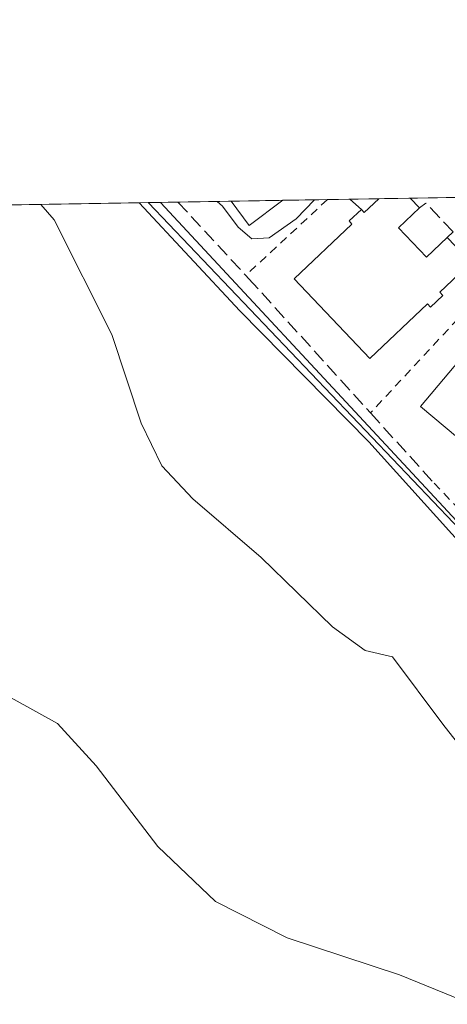
# Model space of a CAD drawing. Units: metres. Extents: x 614117 to 617582, y 4738630 to 4741001.
# Drawn here: x 616223 to 616274, y 4740884 to 4741001 of the extents above; entities that cross this region are included whole.
import ezdxf

# ---------------------------------------------------------------- set-up
doc = ezdxf.new("R2010")
doc.units = ezdxf.units.M
doc.header["$MEASUREMENT"] = 0
doc.linetypes.add('DGN Style 2', pattern=[1.6480167562047852, 0.988810053722871, -0.6592067024819142])
doc.linetypes.add('DGN Style 3', pattern=[2.307223458686699, 1.648016756204785, -0.6592067024819142])
for name, color, linetype, lineweight in [('Alambrada', 7, 'DGN Style 2', 0), ('Comarca CxS', 21, 'Continuous', 0), ('Comunidad Autónoma CxS', 142, 'Continuous', 0), ('Cultivos herbáceos CxS', 92, 'Continuous', 0), ('Curva de nivel normal', 30, 'Continuous', 0), ('Edificación Cxs', 1, 'Continuous', 13), ('Edificación ligera Cxs', 1, 'Continuous', 0), ('Entidad de ámbito territorial', 7, 'Continuous', 0), ('Entidad de ámbito territorial CxS', 92, 'Continuous', 0), ('Municipio CxS', 4, 'Continuous', 0), ('Muro lineal', 1, 'DGN Style 3', 13), ('Núcleo urbano CxS', 7, 'Continuous', 0), ('Obra de contención lineal', 1, 'DGN Style 3', 13), ('Provincia CxS', 1, 'Continuous', 0)]:
    doc.layers.add(name, color=color, linetype=linetype, lineweight=lineweight)

# ---------------------------------------------------------------- blocks, each defined once
blk = doc.blocks.new('*U12')
at = {"layer": 'Cultivos herbáceos CxS', "color": 92, "linetype": 'Continuous', "lineweight": 0}
blk.add_polyline3d([(615817.7699999996, 4740971.931399999, 474.1420999999973), (616240.0586000001, 4740979.032099999, 492.9709000000003), (616297.5081000002, 4740917.255700001, 492.5053000000044), (616310.8548999997, 4740902.9035, 491.9965999999986), (616314.6722999997, 4740898.897700001, 491.2930000000051), (616315.0220999997, 4740898.8805, 491.3067000000011), (616568.7346999999, 4740886.4187, 484.2321999999986)], dxfattribs=at)

msp = doc.modelspace()

# ---------------------------------------------------------------- linework, layer by layer
at = {"layer": 'Alambrada', "color": 7, "linetype": 'DGN Style 2', "lineweight": 0, "extrusion": (-0.243365124875628, -0.2259613749873892, 0.943246984096996), "elevation": -1220783.935287991, "flags": 128}
msp.add_lwpolyline([(-3054990.737633388, 3468916.241139519), (-3054990.737633388, 3468902.27452979)], dxfattribs=at)
at = {"layer": 'Alambrada', "color": 7, "linetype": 'DGN Style 2', "lineweight": 0, "extrusion": (-0.09286516383997777, -0.09988331387184002, 0.9906560376613841), "elevation": -530283.5061529181, "flags": 128}
msp.add_lwpolyline([(-2776826.504866646, 3855467.841237113), (-2776826.504866646, 3855445.870929583)], dxfattribs=at)
at = {"layer": 'Alambrada', "color": 7, "linetype": 'DGN Style 2', "lineweight": 0, "extrusion": (-0.01133386597599877, 0.01191587530928715, 0.999864768555054), "elevation": 50000.64131729917, "flags": 128}
msp.add_lwpolyline([(616238.4083865725, 4740686.611145718), (616245.8099129038, 4740678.830593325)], dxfattribs=at)
at = {"layer": 'Comarca CxS', "color": 21, "linetype": 'Continuous', "lineweight": 0, "flags": 128}
msp.add_lwpolyline([(614170.153496001, 4738630.222890982), (614155.7000008657, 4738629.979982583), (614155.4197925214, 4738646.904859244), (614131.2873355463, 4740104.53046415), (614117.4000008659, 4740943.33998256), (615512.659978404, 4740966.801019489), (616238.6017558239, 4740979.007595412), (617094.3765114979, 4740993.397288706), (617523.9200008912, 4741000.619982563), (617563.3700008921, 4738687.249982584), (617018.7532008574, 4738678.097041091)], close=True, dxfattribs=at)
at = {"layer": 'Comunidad Autónoma CxS', "color": 142, "linetype": 'Continuous', "lineweight": 0, "flags": 128}
msp.add_lwpolyline([(614170.153496001, 4738630.222890982), (614155.7000008657, 4738629.979982583), (614155.4197925214, 4738646.904859244), (614131.2873355463, 4740104.53046415), (614117.4000008659, 4740943.33998256), (615512.659978404, 4740966.801019489), (616238.6017558239, 4740979.007595412), (617094.3765114979, 4740993.397288706), (617523.9200008912, 4741000.619982563), (617563.3700008921, 4738687.249982584), (617018.7532008574, 4738678.097041091)], close=True, dxfattribs=at)
at = {"layer": 'Cultivos herbáceos CxS', "color": 92, "linetype": 'Continuous', "lineweight": 0, "extrusion": (-0.05971876084604708, -0.001004151162504842, 0.998214737059845), "elevation": -41069.66147246008, "flags": 128}
msp.add_lwpolyline([(-4729948.550651738, 694333.714007372), (-4729948.550651738, 694646.8359890195)], dxfattribs=at)
at = {"layer": 'Cultivos herbáceos CxS', "color": 92, "linetype": 'Continuous', "lineweight": 0, "extrusion": (-0.7322856097164192, -0.6809975813244833, 0.0002829000812362009), "elevation": -3679858.841547136, "flags": 128}
msp.add_lwpolyline([(-3052092.854026824, 1534.003326596465), (-3052008.492942832, 1533.537726577838), (-3051988.893894002, 1533.029026557476)], dxfattribs=at)
at = {"layer": 'Curva de nivel normal', "color": 30, "linetype": 'Continuous', "lineweight": 0, "flags": 128}
for points, elevation in [([(616237.5617000004, 4740978.9901), (616249.4199999999, 4740966.200099999), (616264.6900000004, 4740950.7301), (616275.9400000004, 4740938.2301), (616278.7000000002, 4740933.270099999), (616279.1699999999, 4740928.670100001), (616280.8099999996, 4740923.9001), (616283.2300000006, 4740919.4301), (616288.4400000004, 4740913.270099999), (616296.9299999997, 4740905.420100001), (616305.2999999998, 4740899.970100001), (616312.1399999997, 4740897.4801), (616320.8300000001, 4740897.890100001), (616333.8099999996, 4740901.140100001), (616339.9199999999, 4740901.7501), (616346.0800000001, 4740902.610099999), (616355.9699999997, 4740904.5701), (616358.1900000004, 4740906.020099999), (616360.5899999999, 4740910.4301), (616361.54, 4740918.7601), (616360.5324999997, 4740922.681100001)], 490), ([(616258.2528999997, 4740979.338), (616256.0999999996, 4740977.100099999), (616252.9199999999, 4740974.850099999), (616250.8600000005, 4740974.7401), (616249.2400000002, 4740976.100099999), (616247.3899999997, 4740978.5801), (616246.7523999996, 4740979.1446)], 495), ([(616403.3200000003, 4740897.710100001), (616361.3499999996, 4740897.630100001), (616353, 4740897.1601), (616342.79, 4740895.210100001), (616332.0199999996, 4740889.880100001), (616321.6799999997, 4740886.2601), (616310.5199999996, 4740886.600099999), (616301.0599999996, 4740890.360099999), (616292.2599999999, 4740896.940099999), (616279.3200000003, 4740909.890100001), (616273.4500000002, 4740917.380100001), (616267.5, 4740925.3201), (616264.2599999999, 4740926.050100001), (616260.4100000003, 4740928.860099999), (616251.9600000001, 4740937.0701), (616243.9000000004, 4740943.9801), (616240.2400000002, 4740947.9001), (616237.7800000003, 4740952.9301), (616234.2999999998, 4740963.4301), (616227.5099999999, 4740976.960100001), (616225.9077000003, 4740978.794399999)], 485), ([(616378.4500000002, 4740869.290100001), (616370.8399999999, 4740866.880100001), (616359.9500000002, 4740861.690099999), (616347.5499999998, 4740854.780099999), (616340.1799999997, 4740851.670100001), (616333.9500000002, 4740850.9901), (616324.0099999999, 4740852.390100001), (616313.6399999997, 4740857.0701), (616305.9100000003, 4740862.0701), (616302.3600000005, 4740864.0001), (616300.9199999999, 4740865.7501), (616298.8799999999, 4740870.3301), (616294.6799999997, 4740874.790100001), (616283.4000000004, 4740881.5701), (616268.3200000003, 4740887.7301), (616255.04, 4740892.120100001), (616246.5700000003, 4740896.4101), (616239.7599999999, 4740902.920100001), (616232.4699999997, 4740912.440099999), (616227.8899999997, 4740917.450099999), (616222.4299999997, 4740920.460100001)], 480)]:
    msp.add_lwpolyline(points, dxfattribs=dict(at, elevation=elevation))
at = {"layer": 'Edificación Cxs', "color": 1, "linetype": 'Continuous', "lineweight": 13, "extrusion": (-0.246987734368486, -0.004154116543361315, 0.9690097019056448), "elevation": -171417.2727067327, "flags": 128}
msp.add_lwpolyline([(-4729945.453195372, 674446.4283182797), (-4729945.453195373, 674452.724501638)], dxfattribs=at)
at = {"layer": 'Edificación Cxs', "color": 1, "linetype": 'Continuous', "lineweight": 13, "extrusion": (-0.2193142365670293, -0.4063614765003539, 0.8870014746636409), "elevation": -2061261.12599388, "flags": 128}
msp.add_lwpolyline([(-1709396.42855332, 3960532.889610825), (-1709398.499436536, 3960527.831211086), (-1709401.7480907, 3960529.521458965)], dxfattribs=at)
at = {"layer": 'Edificación Cxs', "color": 1, "linetype": 'Continuous', "lineweight": 13, "flags": 128}
for points, elevation in [([(616270.6700999998, 4740978.370100001), (616268.2001, 4740976.030099999), (616271.5000999998, 4740972.550100001), (616273.9600999998, 4740974.880100001), (616276.7801000001, 4740971.9101), (616273.0800999999, 4740968.4001), (616273.4200999998, 4740968.040100001), (616271.9700999996, 4740966.6601), (616271.6201, 4740967.020099999), (616264.8000999996, 4740960.5601), (616255.8601000002, 4740970.0001), (616262.6901000004, 4740976.460100001), (616262.3501000004, 4740976.8301), (616263.8000999996, 4740978.200099999), (616264.1501000002, 4740977.840100001), (616265.8690999999, 4740979.4661), (616269.5702999998, 4740979.5285)], 500.1543999999994), ([(616283.6700999998, 4740963.850099999), (616282.3701, 4740962.300100001), (616286.0401, 4740959.210100001), (616287.3201000001, 4740960.7501), (616288.2200999996, 4740961.8201), (616291.3701, 4740959.1801), (616288.0800999999, 4740955.280099999), (616288.4700999996, 4740954.950099999), (616287.1801000005, 4740953.420100001), (616286.8000999996, 4740953.7401), (616280.7500999998, 4740946.540100001), (616270.8000999996, 4740954.9101), (616276.8501000004, 4740962.100099999), (616276.4600999998, 4740962.4301), (616277.7500999998, 4740963.960100001), (616278.1300999997, 4740963.630100001), (616281.4101, 4740967.540100001), (616284.5500999996, 4740964.9001)], 499.9182000000001)]:
    msp.add_lwpolyline(points, close=True, dxfattribs=dict(at, elevation=elevation))
at = {"layer": 'Edificación Cxs', "color": 1, "linetype": 'Continuous', "lineweight": 13, "extrusion": (0.06716761784099608, 0.3864820694770052, 0.9198478793182802), "elevation": 1874155.056527687, "flags": 128}
msp.add_lwpolyline([(204612.925919172, -4393443.585887258), (204614.341119641, -4393441.524324666), (204614.7475920432, -4393441.844762922)], dxfattribs=at)
at = {"layer": 'Edificación Cxs', "color": 1, "linetype": 'Continuous', "lineweight": 13, "extrusion": (-0.01678864254400592, 0.9998590522144035, 0.0001310970791943892), "elevation": 4729965.033484332, "flags": 128}
msp.add_lwpolyline([(-695773.6233341737, -121.7514016276303), (-695774.3078307849, -121.8142016281698), (-695777.325058462, -122.9192016376611)], dxfattribs=at)
at = {"layer": 'Edificación Cxs', "color": 1, "linetype": 'Continuous', "lineweight": 13, "extrusion": (0.03697702859299331, -0.03894389179375059, 0.998556995192758), "elevation": -161347.9282404837, "flags": 128}
msp.add_lwpolyline([(3711342.071272833, 3009415.590311822), (3711342.071272833, 3009413.990750089)], dxfattribs=at)
at = {"layer": 'Edificación Cxs', "color": 1, "linetype": 'Continuous', "lineweight": 13}
for points in [[(616276.7801000001, 4740971.9101, 496.7302999999956), (616273.0800999999, 4740968.4001, 498.9392999999982), (616273.4200999998, 4740968.040100001, 498.7887999999948), (616271.9700999996, 4740966.6601, 499.4787999999971), (616271.6201, 4740967.020099999, 499.8564000000042), (616264.8000999996, 4740960.5601, 497.1530000000057), (616255.8601000002, 4740970.0001, 497.2308000000049), (616262.6901000004, 4740976.460100001, 500.1543999999994), (616262.3501000004, 4740976.8301, 499.8102999999974), (616263.8000999996, 4740978.200099999, 499.0161999999983)], [(616270.6700999998, 4740978.370100001, 497.0795000000071), (616268.2001, 4740976.030099999, 499.648199999996), (616271.5000999998, 4740972.550100001, 499.4924000000028), (616273.9600999998, 4740974.880100001, 497.0400999999983)], [(616291.3701, 4740959.1801, 496.0430000000051), (616288.0800999999, 4740955.280099999, 498.0448999999935), (616288.4700999996, 4740954.950099999, 497.8965999999928), (616287.1801000005, 4740953.420100001, 498.2657000000036), (616286.8000999996, 4740953.7401, 498.6257000000041), (616280.7500999998, 4740946.540100001, 496.1791999999987), (616270.8000999996, 4740954.9101, 496.7027999999991), (616276.8501000004, 4740962.100099999, 499.9182000000001), (616276.4600999998, 4740962.4301, 499.577099999995), (616277.7500999998, 4740963.960100001, 498.9327000000048), (616278.1300999997, 4740963.630100001, 499.0709999999963), (616281.4101, 4740967.540100001, 495.9530999999988)]]:
    msp.add_polyline3d(points, dxfattribs=at)
msp.add_3dface([(616254.5034999996, 4740979.2751, 500.1100000000006), (616250.5500999996, 4740976.3101, 500.1100000000006), (616248.4033000004, 4740979.172499999, 500.1100000000006)], dxfattribs=at)
at = {"layer": 'Edificación ligera Cxs', "color": 1, "linetype": 'Continuous', "lineweight": 0, "extrusion": (0.0893319128589659, 0.001500763609663484, 0.9960007816530799), "elevation": 62663.63863000443, "flags": 128}
msp.add_lwpolyline([(4729958.852352896, -692984.790220389), (4729958.852352896, -692988.2330729102)], dxfattribs=at)
at = {"layer": 'Edificación ligera Cxs', "color": 1, "linetype": 'Continuous', "lineweight": 0, "extrusion": (-0.1510724532929703, 0.1342718099271391, 0.9793611156845742), "elevation": 543967.9566581583, "flags": 128}
msp.add_lwpolyline([(-3953021.988417305, -2633319.508789759), (-3953021.988417305, -2633321.366117916)], dxfattribs=at)
at = {"layer": 'Edificación ligera Cxs', "color": 1, "linetype": 'Continuous', "lineweight": 0, "extrusion": (0.06716761784099608, 0.3864820694770052, 0.9198478793182802), "elevation": 1874155.056527687, "flags": 128}
msp.add_lwpolyline([(204612.925919172, -4393443.585887258), (204614.341119641, -4393441.524324666), (204614.7475920432, -4393441.844762922)], dxfattribs=at)
at = {"layer": 'Edificación ligera Cxs', "color": 1, "linetype": 'Continuous', "lineweight": 0}
msp.add_3dface([(616263.8000999996, 4740978.200099999, 499.1419000000024), (616262.4404999996, 4740979.408500001, 499.1419000000024), (616265.8690999999, 4740979.4661, 499.1419000000024), (616264.1501000002, 4740977.840100001, 499.1419000000024)], dxfattribs=at)
at = {"layer": 'Entidad de ámbito territorial', "color": 7, "linetype": 'Continuous', "lineweight": 0, "flags": 128}
msp.add_lwpolyline([(616315.2870000014, 4740898.548000001), (616274.6860000005, 4740941.144999998), (616238.6380000013, 4740978.965000002), (616238.6017558223, 4740979.007595412)], dxfattribs=at)
at = {"layer": 'Entidad de ámbito territorial CxS', "color": 92, "linetype": 'Continuous', "lineweight": 0, "flags": 128}
msp.add_lwpolyline([(615512.659978404, 4740966.801019489), (616238.6017558239, 4740979.007595412), (616238.6380000006, 4740978.965000001), (616274.686, 4740941.144999999), (616315.2869999985, 4740898.547999999), (616306.6720000001, 4740875.058), (616304.931999999, 4740870.312), (616297.3040000001, 4740849.511000001), (616280.7499999991, 4740813.812000001), (616271.5960000008, 4740800.343), (616266.0579999996, 4740792.194)], dxfattribs=at)
at = {"layer": 'Municipio CxS', "color": 4, "linetype": 'Continuous', "lineweight": 0, "flags": 128}
msp.add_lwpolyline([(617018.7532008574, 4738678.097041091), (614170.153496001, 4738630.222890982), (614170.0730000006, 4738630.414), (614167.9520000007, 4738635.452000001), (614162.2839999998, 4738641.739), (614155.615000001, 4738646.740999999), (614155.4197925214, 4738646.904859244), (614131.2873355463, 4740104.53046415), (614117.4000008659, 4740943.33998256), (615512.659978404, 4740966.801019489), (616238.6017558239, 4740979.007595412), (617094.3765114979, 4740993.397288706), (617523.9200008912, 4741000.619982563), (617563.3700008921, 4738687.249982584)], close=True, dxfattribs=at)
at = {"layer": 'Muro lineal', "color": 1, "linetype": 'DGN Style 3', "lineweight": 13}
msp.add_polyline3d([(616273.9600999998, 4740974.880100001, 497.0400999999983), (616274.6401000004, 4740975.530099999, 496.4631999999983), (616271.4301000005, 4740978.940099999, 496.4804000000004), (616270.6700999998, 4740978.370100001, 497.0795000000071)], dxfattribs=at)
at = {"layer": 'Núcleo urbano CxS', "color": 7, "linetype": 'Continuous', "lineweight": 0, "extrusion": (-0.7322856097164192, -0.6809975813244833, 0.0002829000812362009), "elevation": -3679858.841547136, "flags": 128}
msp.add_lwpolyline([(-3052092.854026824, 1534.003326596465), (-3052008.492942832, 1533.537726577838), (-3051988.893894002, 1533.029026557476)], dxfattribs=at)
at = {"layer": 'Núcleo urbano CxS', "color": 7, "linetype": 'Continuous', "lineweight": 0, "extrusion": (-0.5008879762704161, -0.008411563256994846, 0.8654712478362875), "elevation": -348119.6287375421, "flags": 128}
msp.add_lwpolyline([(-4729963.41312842, 602406.0675405569), (-4729963.41312842, 602408.4553626232)], dxfattribs=at)
at = {"layer": 'Núcleo urbano CxS', "color": 7, "linetype": 'Continuous', "lineweight": 0, "extrusion": (-0.1630384192256339, -0.002742236389098411, 0.9866159100663201), "elevation": -112984.4740977832, "flags": 128}
msp.add_lwpolyline([(-4729945.139485208, 686651.7302179533), (-4729945.139485207, 686658.0946886118)], dxfattribs=at)
at = {"layer": 'Núcleo urbano CxS', "color": 7, "linetype": 'Continuous', "lineweight": 0, "extrusion": (-0.003916766284584157, -6.587656533176779e-05, 0.9999923272716397), "elevation": -2230.819292734104, "flags": 128}
msp.add_lwpolyline([(616245.6159324229, 4740979.035728551), (616251.716179241, 4740979.138328552)], dxfattribs=at)
at = {"layer": 'Núcleo urbano CxS', "color": 7, "linetype": 'Continuous', "lineweight": 0, "extrusion": (0.006254254566165008, 0.0001050886880758934, 0.9999804364367282), "elevation": 4847.654946199407, "flags": 128}
msp.add_lwpolyline([(616239.3534818054, 4740978.791745113), (616244.6443853442, 4740978.880645114)], dxfattribs=at)
at = {"layer": 'Núcleo urbano CxS', "color": 7, "linetype": 'Continuous', "lineweight": 0, "extrusion": (0.016280743113559, 0.00027378620524334, 0.9998674224339866), "elevation": 11826.31219955157, "flags": 128}
msp.add_lwpolyline([(4729947.229880908, -695788.0777196441), (4729947.229880908, -695790.7246447086)], dxfattribs=at)
at = {"layer": 'Núcleo urbano CxS', "color": 7, "linetype": 'Continuous', "lineweight": 0, "extrusion": (0.04799725887469484, 0.0008077471485322861, 0.9988471408003627), "elevation": 33903.00224858495, "flags": 128}
msp.add_lwpolyline([(4729938.56131981, -695123.8624866434), (4729938.561319809, -695127.2955299421)], dxfattribs=at)
at = {"layer": 'Núcleo urbano CxS', "color": 7, "linetype": 'Continuous', "lineweight": 0, "extrusion": (0.01682329699532688, -0.9998583713747355, 0.0004624608831314555), "elevation": -4729940.155039362, "flags": 128}
msp.add_lwpolyline([(695937.5682392202, 2682.400388101032), (695938.2527358312, 2682.366888097444), (695941.2699618293, 2682.237788083648)], dxfattribs=at)
at = {"layer": 'Núcleo urbano CxS', "color": 7, "linetype": 'Continuous', "lineweight": 0, "extrusion": (0.05430074709796391, 0.0009133686890947282, 0.9985242083305947), "elevation": 38288.25527891153, "flags": 128}
msp.add_lwpolyline([(4729944.45547563, -694863.1329351523), (4729944.45547563, -694869.522366982)], dxfattribs=at)
at = {"layer": 'Núcleo urbano CxS', "color": 7, "linetype": 'Continuous', "lineweight": 0}
msp.add_polyline3d([(616376.8986999998, 4740933.001499999, 490.6754999999976), (616354.1823000005, 4740937.5481, 491.4787000000069), (616337.9700999996, 4740942.659299999, 492.0353000000032), (616330.2121000001, 4740946.038899999, 492.295499999993), (616310.9612999996, 4740903.140900001, 492.0250999999989), (616310.8548999997, 4740902.9035, 491.9965999999986), (616297.5081000002, 4740917.255700001, 492.5053000000044), (616240.0586000001, 4740979.032099999, 492.9709000000003), (616798.7336999997, 4740988.426100001, 499.4817999999942)], dxfattribs=at)
at = {"layer": 'Obra de contención lineal', "color": 1, "linetype": 'DGN Style 3', "lineweight": 13}
msp.add_polyline3d([(616242.125, 4740979.0668, 494.9544000000024), (616250.1401000004, 4740970.4001, 494.0883999999933), (616250.4801000003, 4740970.040100001, 493.997199999998), (616264.8800999997, 4740954.1501, 492.8494999999967), (616272.4101, 4740945.840100001, 492.9373999999953)], dxfattribs=at)
at = {"layer": 'Provincia CxS', "color": 1, "linetype": 'Continuous', "lineweight": 0, "flags": 128}
msp.add_lwpolyline([(614170.153496001, 4738630.222890982), (614155.7000008657, 4738629.979982583), (614155.4197925214, 4738646.904859244), (614131.2873355463, 4740104.53046415), (614117.4000008659, 4740943.33998256), (615512.659978404, 4740966.801019489), (616238.6017558239, 4740979.007595412), (617094.3765114979, 4740993.397288706), (617523.9200008912, 4741000.619982563), (617563.3700008921, 4738687.249982584), (617018.7532008574, 4738678.097041091)], close=True, dxfattribs=at)

# ---------------------------------------------------------------- block references
at = {"layer": 'Cultivos herbáceos CxS', "color": 92, "linetype": 'Continuous', "lineweight": 0}
msp.add_blockref('*U12', (0, 0), dxfattribs=at)

doc.saveas('drawing.dxf')
